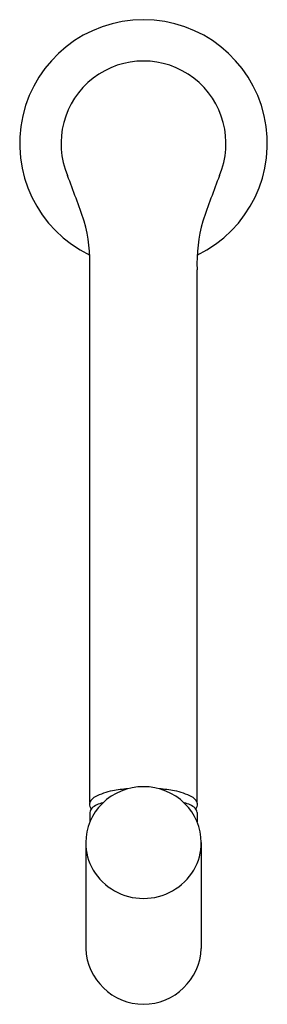
# Model space of a CAD drawing. Units: inches. Extents: x 5123 to 5125.36, y 41.33 to 50.72.
import ezdxf

# ---------------------------------------------------------------- set-up
doc = ezdxf.new("R2010")
doc.units = ezdxf.units.IN
doc.header["$LTSCALE"] = 0.64311
doc.header["$MEASUREMENT"] = 0
doc.layers.get('0').update_dxf_attribs({"color": 255, "linetype": 'CONTINUOUS'})
doc.layers.get('Defpoints').update_dxf_attribs({"linetype": 'CONTINUOUS'})
doc.styles.get("Standard").update_dxf_attribs({"font": 'txt', "width": 0.8})

msp = doc.modelspace()

# ---------------------------------------------------------------- linework, layer by layer
for p, q in [((5123.6699, 43.2526), (5123.6699, 48.335)), ((5124.6935, 43.2526), (5124.6935, 48.335)), ((5123.6699, 43.1577), (5123.6699, 43.0667)), ((5124.6936, 43.1577), (5124.6936, 43.0667)), ((5123.6305, 42.8695), (5123.6305, 41.8596)), ((5124.7329, 42.8695), (5124.7329, 41.8596))]:
    msp.add_line(p, q)
for centre, radius, start, end in [((5124.1817, 49.5392), 1.1811, 295.71271, 244.28729), ((5124.1817, 49.5392), 0.7868, 337.10872, 202.89128), ((5111.7876, 44.7309), 12.5077, 18.97974, 21.09746), ((5136.5758, 44.7309), 12.5077, 158.90254, 161.02026), ((5122.2125, 48.3986), 1.4588, 357.50353, 15.92569), ((5126.1509, 48.3986), 1.4588, 164.07431, 182.49647), ((5124.1793, 42.8437), 0.5586, 89.74982, 134.27327), ((5124.1842, 42.8437), 0.5586, 45.72673, 90.25018), ((5123.7785, 43.1958), 0.1242, 117.74854, 143.53553), ((5123.9919, 42.79), 0.5827, 100.50903, 117.74854), ((5124.1565, 41.9028), 1.4851, 94.79562, 100.50903), ((5124.207, 41.9028), 1.4851, 79.49097, 85.20438), ((5124.3716, 42.79), 0.5827, 62.25146, 79.49097), ((5124.585, 43.1958), 0.1242, 36.46447, 62.25146), ((5124.1565, 42.8671), 0.5259, 134.2707, 179.7356), ((5123.7319, 43.2326), 0.0654, 173.81539, 220.84321), ((5123.7335, 43.2309), 0.0672, 144.84903, 172.50189), ((5123.8272, 43.0456), 0.2049, 99.49761, 132.66934), ((5124.5362, 43.0456), 0.2049, 47.33066, 80.50239), ((5124.207, 42.8671), 0.5259, 0.2644, 45.7293), ((5124.6315, 43.2326), 0.0654, 319.15679, 6.18461), ((5124.6299, 43.2309), 0.0672, 7.49811, 35.15097), ((5123.7276, 43.1537), 0.0579, 132.66934, 176.03485), ((5124.6358, 43.1537), 0.0579, 3.96515, 47.33066), ((5124.1385, 42.8672), 0.508, 179.73694, 210.696), ((5124.2249, 42.8672), 0.508, 329.304, 0.26306), ((5124.1773, 42.8901), 0.5531, 210.69179, 270.45982), ((5124.1862, 42.8901), 0.5531, 269.54018, 329.30821), ((5124.1869, 41.8834), 0.5569, 182.4482, 269.46727), ((5124.1773, 41.8826), 0.5561, 270.4518, 357.63273)]:
    msp.add_arc(centre, radius, start, end)

# ---------------------------------------------------------------- texts
at = {"layer": 'Defpoints'}
for tag, p, s in [('TRADENAME', (5124.1773, 49.5362), 'PARALLEL'), ('MODELNUMBER', (5124.1773, 49.5379), 'K-32456T-7'), ('PRODUCT', (5124.1773, 49.5346), 'KITCHEN SINK FAUCET')]:
    msp.add_attdef(tag, p, s, height=0.001, dxfattribs=at)

doc.saveas('drawing.dxf')
